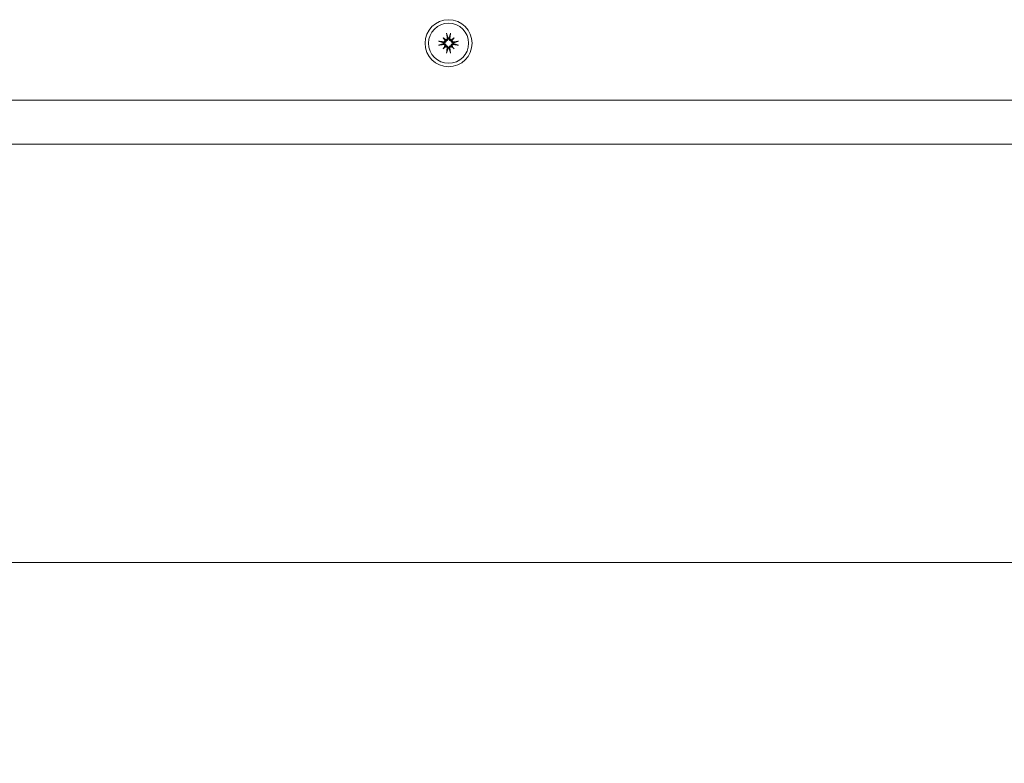
# Model space of a CAD drawing. Units: inches. Extents: x 12 to 175, y 21 to 112.
# Drawn here: x 90 to 99, y 38 to 45 of the extents above; entities that cross this region are included whole.
import ezdxf

# ---------------------------------------------------------------- set-up
doc = ezdxf.new("R2010")
doc.units = ezdxf.units.IN
doc.header["$LTSCALE"] = 11.111111
doc.header["$MEASUREMENT"] = 0
doc.layers.add('Dimension (ANSI)', color=7, linetype='Continuous', lineweight=5)
doc.layers.add('Visible (ANSI)', color=7, linetype='Continuous', lineweight=5)
doc.styles.add('ROMANS', font='romans.shx')
doc.dimstyles.new('Default (ANSI)', dxfattribs={"dimscale": 11.111111, "dimtxt": 0.09, "dimasz": 0.098425, "dimexe": 0.125, "dimexo": 0.0625, "dimgap": 0.031496, "dimtad": 0, "dimtih": 1, "dimtoh": 1, "dimrnd": 1e-08, "dimzin": 0, "dimdsep": 46, "dimtxsty": 'ROMANS', "dimcen": 0.09, "dimdle": 0.393701, "dimclrd": 256, "dimclre": 256, "dimclrt": 256, "dimadec": 0, "dimazin": 0, "dimtfac": 1.111111, "dimtofl": 0, "dimtmove": 0, "dimatfit": 3, "dimfxl": 1, "dimtolj": 1, "dimtzin": 0, "dimlwd": -1, "dimlwe": -1, "dimarcsym": 0})

# ---------------------------------------------------------------- blocks, each defined once
blk = doc.blocks.new('*D7')
at = {"layer": 'Defpoints', "color": 0, "transparency": 16777216}
for p in [(66.8751, 44.1853), (103.0001, 44.1853), (66.8751, 37.1862)]:
    blk.add_point(p, dxfattribs=at)
at = {"layer": 'Dimension (ANSI)', "transparency": 16777216}
for p, q in [((66.8751, 43.4908), (66.8751, 35.7973)), ((103.0001, 43.4908), (103.0001, 35.7973)), ((67.9688, 37.1862), (79.4588, 37.1862)), ((101.9065, 37.1862), (89.5956, 37.1862))]:
    blk.add_line(p, q, dxfattribs=at)
for points in [[(67.9688, 37.3684), (67.9688, 37.0039), (66.8751, 37.1862)], [(101.9065, 37.3684), (101.9065, 37.0039), (103.0001, 37.1862)]]:
    blk.add_solid(points, dxfattribs=at)
at = {"layer": 'Dimension (ANSI)', "transparency": 16777216, "insert": (84.5272, 37.1862), "char_height": 1, "attachment_point": 5, "style": 'ROMANS'}
blk.add_mtext('\\A1;\\fromans|b0|i0;\\H1.0000;36.13\\P\\fromans|b0|i0;\\H1.0000;TUB LENGTH', dxfattribs=at)
blk = doc.blocks.new('*D16')
at = {"layer": 'Defpoints', "color": 0, "transparency": 16777216}
for p in [(67.2826, 44.5935), (102.5926, 44.5935), (102.5926, 40.219)]:
    blk.add_point(p, dxfattribs=at)
at = {"layer": 'Dimension (ANSI)', "transparency": 16777216}
for p, q in [((67.2826, 43.8991), (67.2826, 38.8302)), ((102.5926, 43.8991), (102.5926, 38.8302)), ((68.3763, 40.219), (82.7005, 40.219)), ((101.499, 40.219), (87.1147, 40.219))]:
    blk.add_line(p, q, dxfattribs=at)
for points in [[(68.3763, 40.4013), (68.3763, 40.0368), (67.2826, 40.219)], [(101.499, 40.4013), (101.499, 40.0368), (102.5926, 40.219)]]:
    blk.add_solid(points, dxfattribs=at)
at = {"layer": 'Dimension (ANSI)', "transparency": 16777216, "insert": (84.9076, 40.219), "char_height": 1, "attachment_point": 5, "style": 'ROMANS'}
blk.add_mtext('\\A1;35.31', dxfattribs=at)

msp = doc.modelspace()

# ---------------------------------------------------------------- linework, layer by layer
at = {"layer": 'Visible (ANSI)'}
for p, q in [((93.449, 45.1001), (93.4704, 45.0786)), ((93.5514, 45.0999), (93.5299, 45.0785)), ((93.4489, 44.9977), (93.4703, 45.0191)), ((93.5513, 44.9975), (93.5298, 45.019)), ((102.5179, 44.5188), (81.2088, 44.5188)), ((102.9261, 44.1113), (66.9491, 44.1113))]:
    msp.add_line(p, q, dxfattribs=at)
for radius in [0.2187, 0.1865]:
    msp.add_circle((93.5001, 45.0488), radius, dxfattribs=at)
for start, end in [(174.24654, 185.56469), (84.24654, 95.56469), (264.24654, 275.56469), (354.24654, 5.56469)]:
    msp.add_arc((93.5001, 45.0488), 0.0472, start, end, dxfattribs=at)
for centre, major_axis, ratio, start_param, end_param in [((93.4979, 45.0341), (-0.2393, 0.0363), 0.087156, 4.911395, 5.117046), ((93.526, 45.0707), (-0.1551, 0.1831), 0.173648, 1.265387, 1.404598), ((93.4782, 45.023), (0.1826, -0.1557), 0.173648, 1.736995, 1.876206), ((93.46, 45.0786), (-0.00853, -0.00722), 0.868224, 1.956181, 2.370062), ((93.4705, 45.0891), (-0.00725, -0.0085), 0.868224, 0.771531, 1.185412), ((93.5148, 45.051), (0.0355, -0.2394), 0.087156, 4.307732, 4.513383), ((93.4855, 45.051), (0.0363, 0.2393), 0.087156, 4.911395, 5.117046), ((93.522, 45.0229), (0.1831, 0.1551), 0.173648, 1.265387, 1.404598), ((93.5299, 45.089), (-0.00722, 0.00853), 0.868224, 1.956181, 2.370062), ((93.5404, 45.0784), (-0.0085, 0.00725), 0.868224, 0.771531, 1.185412), ((93.4744, 45.0708), (-0.1557, -0.1826), 0.173648, 1.736995, 1.876206), ((93.5023, 45.0341), (-0.2394, -0.0355), 0.087156, 4.307732, 4.513383), ((93.498, 45.0635), (0.2394, 0.0355), 0.087156, 4.307732, 4.513383), ((93.5259, 45.0268), (0.1557, 0.1826), 0.173648, 1.736995, 1.876206), ((93.4782, 45.0746), (-0.1831, -0.1551), 0.173648, 1.265387, 1.404598), ((93.4599, 45.0191), (0.0085, -0.00725), 0.868224, 0.771531, 1.185412), ((93.4704, 45.0086), (0.00722, -0.00853), 0.868224, 1.956181, 2.370062), ((93.5148, 45.0466), (-0.0363, -0.2393), 0.087156, 4.911395, 5.117046), ((93.4855, 45.0466), (-0.0355, 0.2394), 0.087156, 4.307732, 4.513383), ((93.5298, 45.0085), (0.00725, 0.0085), 0.868224, 0.771531, 1.185412), ((93.5221, 45.0746), (-0.1826, 0.1557), 0.173648, 1.736995, 1.876206), ((93.5403, 45.019), (0.00853, 0.00722), 0.868224, 1.956181, 2.370062), ((93.4743, 45.0269), (0.1551, -0.1831), 0.173648, 1.265387, 1.404598), ((93.5024, 45.0634), (0.2393, -0.0363), 0.087156, 4.911395, 5.117046)]:
    msp.add_ellipse(centre, major_axis=major_axis, ratio=ratio, start_param=start_param, end_param=end_param, dxfattribs=at)
for points, knots in [([(93.4066, 45.0676), (93.4067, 45.0676), (93.4067, 45.0676), (93.4077, 45.0675), (93.4088, 45.0673), (93.4108, 45.067), (93.412, 45.0668), (93.4139, 45.0665), (93.4148, 45.0663), (93.4161, 45.066), (93.4167, 45.0658), (93.417, 45.0657)], [0.02298942, 0.02298942, 0.02298942, 0.02298942, 0.02324214, 0.02324214, 0.03095957, 0.03095957, 0.03867218, 0.03867218, 0.04637725, 0.04637725, 0.05269221, 0.05269221, 0.05269221, 0.05269221]), ([(93.4778, 45.0713), (93.4776, 45.0705), (93.4775, 45.0697), (93.4768, 45.0671), (93.476, 45.0652), (93.4741, 45.0619), (93.4728, 45.0603), (93.47, 45.0576), (93.4684, 45.0565), (93.465, 45.0548), (93.4629, 45.054), (93.4587, 45.0532), (93.4565, 45.0531), (93.4546, 45.0533), (93.4541, 45.0534), (93.4537, 45.0534), (93.4532, 45.0535)], [-0.08290589, -0.08290589, -0.08290589, -0.08290589, -0.07722729, -0.07722729, -0.06280808, -0.06280808, -0.04838887, -0.04838887, -0.03396966, -0.03396966, -0.01698483, -0.01698483, 0, 0, 0, 0.00399878, 0.00399878, 0.00399878, 0.00399878]), ([(93.469, 45.0744), (93.4689, 45.0729), (93.4686, 45.0713), (93.4673, 45.0683), (93.4662, 45.0668), (93.4639, 45.0644), (93.4624, 45.0634), (93.4592, 45.062), (93.4574, 45.0617), (93.4551, 45.0616), (93.4544, 45.0617), (93.4537, 45.0618)], [0.02723419, 0.02723419, 0.02723419, 0.02723419, 0.03861353, 0.03861353, 0.05123114, 0.05123114, 0.06397485, 0.06397485, 0.07671856, 0.07671856, 0.08189881, 0.08189881, 0.08189881, 0.08189881]), ([(93.4704, 45.0786), (93.4711, 45.0779), (93.4717, 45.0773), (93.4744, 45.0747), (93.4761, 45.0729), (93.4778, 45.0713)], [-3.6972446, -3.6972446, -3.6972446, -3.6972446, -3.6582104, -3.6582104, -3.4909545, -3.4909545, -3.4909545, -3.4909545]), ([(93.4873, 45.0953), (93.4875, 45.0936), (93.4875, 45.0918), (93.4865, 45.0883), (93.4857, 45.0867), (93.4837, 45.084), (93.4824, 45.0828), (93.4794, 45.081), (93.4777, 45.0804), (93.4756, 45.0801), (93.4751, 45.0801), (93.4746, 45.08)], [0, 0, 0, 0, 0.0129304, 0.0129304, 0.02586079, 0.02586079, 0.03848371, 0.03848371, 0.05110663, 0.05110663, 0.05470553, 0.05470553, 0.05470553, 0.05470553]), ([(93.4956, 45.0958), (93.4956, 45.0953), (93.4957, 45.0948), (93.4959, 45.0924), (93.4959, 45.0902), (93.495, 45.086), (93.4943, 45.084), (93.4925, 45.0806), (93.4914, 45.079), (93.4887, 45.0761), (93.4871, 45.0749), (93.4838, 45.0729), (93.4819, 45.0722), (93.4793, 45.0715), (93.4785, 45.0714), (93.4778, 45.0713)], [0.22104651, 0.22104651, 0.22104651, 0.22104651, 0.22504529, 0.22504529, 0.24203012, 0.24203012, 0.25901495, 0.25901495, 0.27343416, 0.27343416, 0.28785337, 0.28785337, 0.30227258, 0.30227258, 0.30795118, 0.30795118, 0.30795118, 0.30795118]), ([(93.4835, 45.132), (93.4834, 45.1323), (93.4833, 45.1329), (93.483, 45.1342), (93.4827, 45.1351), (93.4824, 45.137), (93.4822, 45.1382), (93.4819, 45.1402), (93.4818, 45.1413), (93.4816, 45.1423), (93.4816, 45.1423), (93.4816, 45.1424)], [0.07098193, 0.07098193, 0.07098193, 0.07098193, 0.07729689, 0.07729689, 0.08500196, 0.08500196, 0.09271457, 0.09271457, 0.100432, 0.100432, 0.10068472, 0.10068472, 0.10068472, 0.10068472]), ([(93.5226, 45.0712), (93.5219, 45.0713), (93.5211, 45.0714), (93.5184, 45.0721), (93.5166, 45.0729), (93.5133, 45.0748), (93.5117, 45.0761), (93.509, 45.079), (93.5079, 45.0806), (93.5061, 45.0839), (93.5054, 45.086), (93.5046, 45.0902), (93.5045, 45.0924), (93.5047, 45.0943), (93.5047, 45.0948), (93.5048, 45.0953), (93.5049, 45.0957)], [-0.08290589, -0.08290589, -0.08290589, -0.08290589, -0.07722729, -0.07722729, -0.06280808, -0.06280808, -0.04838887, -0.04838887, -0.03396966, -0.03396966, -0.01698483, -0.01698483, 0, 0, 0, 0.00399878, 0.00399878, 0.00399878, 0.00399878]), ([(93.5258, 45.08), (93.5243, 45.08), (93.5227, 45.0804), (93.5196, 45.0817), (93.5181, 45.0827), (93.5158, 45.085), (93.5148, 45.0865), (93.5134, 45.0898), (93.513, 45.0915), (93.513, 45.0938), (93.513, 45.0945), (93.5131, 45.0952)], [0.02723419, 0.02723419, 0.02723419, 0.02723419, 0.03861353, 0.03861353, 0.05123114, 0.05123114, 0.06397485, 0.06397485, 0.07671856, 0.07671856, 0.08189881, 0.08189881, 0.08189881, 0.08189881]), ([(93.519, 45.1423), (93.519, 45.1423), (93.5189, 45.1422), (93.5188, 45.1413), (93.5187, 45.1401), (93.5184, 45.1381), (93.5182, 45.1369), (93.5178, 45.1351), (93.5176, 45.1341), (93.5173, 45.1328), (93.5172, 45.1323), (93.517, 45.1319)], [0.02298942, 0.02298942, 0.02298942, 0.02298942, 0.02324214, 0.02324214, 0.03095957, 0.03095957, 0.03867218, 0.03867218, 0.04637725, 0.04637725, 0.05269221, 0.05269221, 0.05269221, 0.05269221]), ([(93.5299, 45.0785), (93.5293, 45.0778), (93.5287, 45.0772), (93.526, 45.0746), (93.5243, 45.0729), (93.5226, 45.0712)], [-3.6972446, -3.6972446, -3.6972446, -3.6972446, -3.6582104, -3.6582104, -3.4909545, -3.4909545, -3.4909545, -3.4909545]), ([(93.5471, 45.0534), (93.5466, 45.0533), (93.5462, 45.0532), (93.5438, 45.053), (93.5416, 45.0531), (93.5374, 45.0539), (93.5353, 45.0546), (93.5319, 45.0564), (93.5303, 45.0575), (93.5275, 45.0603), (93.5262, 45.0619), (93.5243, 45.0651), (93.5235, 45.067), (93.5229, 45.0697), (93.5227, 45.0704), (93.5226, 45.0712)], [0.22104651, 0.22104651, 0.22104651, 0.22104651, 0.22504529, 0.22504529, 0.24203012, 0.24203012, 0.25901495, 0.25901495, 0.27343416, 0.27343416, 0.28785337, 0.28785337, 0.30227258, 0.30227258, 0.30795118, 0.30795118, 0.30795118, 0.30795118]), ([(93.5466, 45.0616), (93.545, 45.0614), (93.5431, 45.0615), (93.5397, 45.0624), (93.5381, 45.0632), (93.5354, 45.0652), (93.5342, 45.0665), (93.5324, 45.0696), (93.5318, 45.0713), (93.5315, 45.0734), (93.5314, 45.0738), (93.5314, 45.0743)], [0, 0, 0, 0, 0.0129304, 0.0129304, 0.02586079, 0.02586079, 0.03848371, 0.03848371, 0.05110663, 0.05110663, 0.05470553, 0.05470553, 0.05470553, 0.05470553]), ([(93.5833, 45.0654), (93.5837, 45.0655), (93.5842, 45.0657), (93.5855, 45.066), (93.5865, 45.0662), (93.5883, 45.0665), (93.5895, 45.0667), (93.5915, 45.067), (93.5927, 45.0672), (93.5937, 45.0673), (93.5937, 45.0673), (93.5937, 45.0673)], [0.07098193, 0.07098193, 0.07098193, 0.07098193, 0.07729689, 0.07729689, 0.08500196, 0.08500196, 0.09271457, 0.09271457, 0.100432, 0.100432, 0.10068472, 0.10068472, 0.10068472, 0.10068472]), ([(93.417, 45.0322), (93.4166, 45.032), (93.416, 45.0319), (93.4148, 45.0316), (93.4138, 45.0314), (93.412, 45.031), (93.4108, 45.0309), (93.4088, 45.0306), (93.4076, 45.0304), (93.4066, 45.0303), (93.4066, 45.0303), (93.4066, 45.0303)], [0.07098193, 0.07098193, 0.07098193, 0.07098193, 0.07729689, 0.07729689, 0.08500196, 0.08500196, 0.09271457, 0.09271457, 0.100432, 0.100432, 0.10068472, 0.10068472, 0.10068472, 0.10068472]), ([(93.4532, 45.0442), (93.4536, 45.0443), (93.4541, 45.0443), (93.4565, 45.0446), (93.4587, 45.0445), (93.4629, 45.0437), (93.465, 45.0429), (93.4683, 45.0411), (93.4699, 45.04), (93.4728, 45.0373), (93.4741, 45.0357), (93.476, 45.0325), (93.4768, 45.0306), (93.4774, 45.0279), (93.4776, 45.0271), (93.4777, 45.0264)], [0.22104651, 0.22104651, 0.22104651, 0.22104651, 0.22504529, 0.22504529, 0.24203012, 0.24203012, 0.25901495, 0.25901495, 0.27343416, 0.27343416, 0.28785337, 0.28785337, 0.30227258, 0.30227258, 0.30795118, 0.30795118, 0.30795118, 0.30795118]), ([(93.4537, 45.036), (93.4553, 45.0362), (93.4571, 45.0361), (93.4606, 45.0352), (93.4622, 45.0344), (93.4649, 45.0324), (93.4661, 45.031), (93.4679, 45.028), (93.4685, 45.0263), (93.4688, 45.0242), (93.4689, 45.0237), (93.4689, 45.0233)], [0, 0, 0, 0, 0.0129304, 0.0129304, 0.02586079, 0.02586079, 0.03848371, 0.03848371, 0.05110663, 0.05110663, 0.05470553, 0.05470553, 0.05470553, 0.05470553]), ([(93.4703, 45.0191), (93.471, 45.0198), (93.4716, 45.0203), (93.4743, 45.023), (93.476, 45.0247), (93.4777, 45.0264)], [-3.6972446, -3.6972446, -3.6972446, -3.6972446, -3.6582104, -3.6582104, -3.4909545, -3.4909545, -3.4909545, -3.4909545]), ([(93.4745, 45.0176), (93.476, 45.0175), (93.4776, 45.0172), (93.4807, 45.0159), (93.4821, 45.0149), (93.4845, 45.0125), (93.4855, 45.0111), (93.4869, 45.0078), (93.4873, 45.0061), (93.4873, 45.0037), (93.4873, 45.0031), (93.4872, 45.0024)], [0.02723419, 0.02723419, 0.02723419, 0.02723419, 0.03861353, 0.03861353, 0.05123114, 0.05123114, 0.06397485, 0.06397485, 0.07671856, 0.07671856, 0.08189881, 0.08189881, 0.08189881, 0.08189881]), ([(93.4777, 45.0264), (93.4784, 45.0263), (93.4792, 45.0261), (93.4818, 45.0255), (93.4837, 45.0247), (93.487, 45.0228), (93.4886, 45.0215), (93.4913, 45.0186), (93.4924, 45.017), (93.4942, 45.0136), (93.4949, 45.0116), (93.4957, 45.0073), (93.4958, 45.0052), (93.4956, 45.0032), (93.4956, 45.0028), (93.4955, 45.0023), (93.4954, 45.0018)], [-0.08290589, -0.08290589, -0.08290589, -0.08290589, -0.07722729, -0.07722729, -0.06280808, -0.06280808, -0.04838887, -0.04838887, -0.03396966, -0.03396966, -0.01698483, -0.01698483, 0, 0, 0, 0.00399878, 0.00399878, 0.00399878, 0.00399878]), ([(93.4813, 44.9553), (93.4813, 44.9553), (93.4813, 44.9553), (93.4815, 44.9563), (93.4816, 44.9575), (93.4819, 44.9595), (93.4821, 44.9607), (93.4825, 44.9625), (93.4827, 44.9635), (93.483, 44.9647), (93.4831, 44.9653), (93.4833, 44.9657)], [0.02298942, 0.02298942, 0.02298942, 0.02298942, 0.02324214, 0.02324214, 0.03095957, 0.03095957, 0.03867218, 0.03867218, 0.04637725, 0.04637725, 0.05269221, 0.05269221, 0.05269221, 0.05269221]), ([(93.5047, 45.0018), (93.5046, 45.0023), (93.5046, 45.0028), (93.5044, 45.0052), (93.5044, 45.0073), (93.5053, 45.0116), (93.506, 45.0136), (93.5078, 45.017), (93.5089, 45.0186), (93.5116, 45.0215), (93.5132, 45.0227), (93.5165, 45.0246), (93.5184, 45.0254), (93.521, 45.0261), (93.5218, 45.0262), (93.5225, 45.0263)], [0.22104651, 0.22104651, 0.22104651, 0.22104651, 0.22504529, 0.22504529, 0.24203012, 0.24203012, 0.25901495, 0.25901495, 0.27343416, 0.27343416, 0.28785337, 0.28785337, 0.30227258, 0.30227258, 0.30795118, 0.30795118, 0.30795118, 0.30795118]), ([(93.513, 45.0023), (93.5127, 45.004), (93.5128, 45.0058), (93.5137, 45.0092), (93.5146, 45.0109), (93.5166, 45.0135), (93.5179, 45.0147), (93.5209, 45.0165), (93.5226, 45.0171), (93.5247, 45.0175), (93.5252, 45.0175), (93.5257, 45.0175)], [0, 0, 0, 0, 0.0129304, 0.0129304, 0.02586079, 0.02586079, 0.03848371, 0.03848371, 0.05110663, 0.05110663, 0.05470553, 0.05470553, 0.05470553, 0.05470553]), ([(93.5168, 44.9656), (93.5169, 44.9652), (93.517, 44.9647), (93.5173, 44.9634), (93.5175, 44.9624), (93.5179, 44.9606), (93.5181, 44.9594), (93.5184, 44.9574), (93.5185, 44.9562), (93.5186, 44.9553), (93.5186, 44.9552), (93.5186, 44.9552)], [0.07098193, 0.07098193, 0.07098193, 0.07098193, 0.07729689, 0.07729689, 0.08500196, 0.08500196, 0.09271457, 0.09271457, 0.100432, 0.100432, 0.10068472, 0.10068472, 0.10068472, 0.10068472]), ([(93.5225, 45.0263), (93.5226, 45.0271), (93.5228, 45.0278), (93.5235, 45.0305), (93.5243, 45.0324), (93.5262, 45.0356), (93.5274, 45.0372), (93.5303, 45.0399), (93.5319, 45.041), (93.5353, 45.0428), (93.5374, 45.0436), (93.5416, 45.0444), (93.5437, 45.0444), (93.5457, 45.0442), (93.5462, 45.0442), (93.5466, 45.0441), (93.5471, 45.0441)], [-0.08290589, -0.08290589, -0.08290589, -0.08290589, -0.07722729, -0.07722729, -0.06280808, -0.06280808, -0.04838887, -0.04838887, -0.03396966, -0.03396966, -0.01698483, -0.01698483, 0, 0, 0, 0.00399878, 0.00399878, 0.00399878, 0.00399878]), ([(93.5298, 45.019), (93.5292, 45.0197), (93.5286, 45.0202), (93.5259, 45.0229), (93.5242, 45.0246), (93.5225, 45.0263)], [-3.6972446, -3.6972446, -3.6972446, -3.6972446, -3.6582104, -3.6582104, -3.4909545, -3.4909545, -3.4909545, -3.4909545]), ([(93.5313, 45.0232), (93.5314, 45.0246), (93.5317, 45.0262), (93.533, 45.0293), (93.534, 45.0308), (93.5364, 45.0332), (93.5379, 45.0342), (93.5412, 45.0356), (93.5429, 45.0359), (93.5452, 45.036), (93.5459, 45.0359), (93.5466, 45.0358)], [0.0272321, 0.0272321, 0.0272321, 0.0272321, 0.03854616, 0.03854616, 0.05123111, 0.05123111, 0.064046, 0.064046, 0.07686089, 0.07686089, 0.0819035, 0.0819035, 0.0819035, 0.0819035]), ([(93.5937, 45.03), (93.5936, 45.03), (93.5936, 45.03), (93.5926, 45.0301), (93.5914, 45.0303), (93.5894, 45.0306), (93.5883, 45.0308), (93.5864, 45.0311), (93.5854, 45.0313), (93.5842, 45.0316), (93.5836, 45.0318), (93.5833, 45.0319)], [0.02298942, 0.02298942, 0.02298942, 0.02298942, 0.02324214, 0.02324214, 0.03095957, 0.03095957, 0.03867218, 0.03867218, 0.04637725, 0.04637725, 0.05269221, 0.05269221, 0.05269221, 0.05269221])]:
    msp.add_open_spline(points, degree=3, knots=knots, dxfattribs=at)
for points, weights in [([(93.4525, 45.0537), (93.4396, 45.0581), (93.417, 45.0657)], [1.00219831115, 1.04390169566, 1.00556618949]), ([(93.4835, 45.132), (93.4911, 45.1094), (93.4954, 45.0964)], [1.00556618949, 1.04390169566, 1.00219831115]), ([(93.5051, 45.0964), (93.5094, 45.1094), (93.517, 45.1319)], [1.00219831115, 1.04390169566, 1.00556618949]), ([(93.5833, 45.0654), (93.5608, 45.0579), (93.5478, 45.0536)], [1.00556618949, 1.04390169566, 1.00219831115]), ([(93.417, 45.0322), (93.4395, 45.0397), (93.4525, 45.044)], [1.00556618949, 1.04390169566, 1.00219831115]), ([(93.4952, 45.0012), (93.4909, 44.9882), (93.4833, 44.9657)], [1.00219831115, 1.04390169566, 1.00556618949]), ([(93.5168, 44.9656), (93.5092, 44.9882), (93.5049, 45.0011)], [1.00556618949, 1.04390169566, 1.00219831115]), ([(93.5478, 45.0438), (93.5607, 45.0395), (93.5833, 45.0319)], [1.00219831115, 1.04390169566, 1.00556618949])]:
    msp.add_rational_spline(points, weights, degree=2, dxfattribs=at)
for points in [[(93.4532, 45.0535), (93.453, 45.0536), (93.4527, 45.0537), (93.4525, 45.0537)], [(93.4954, 45.0964), (93.4954, 45.0962), (93.4955, 45.096), (93.4956, 45.0958)], [(93.5049, 45.0957), (93.5049, 45.096), (93.505, 45.0962), (93.5051, 45.0964)], [(93.5478, 45.0536), (93.5476, 45.0535), (93.5473, 45.0534), (93.5471, 45.0534)], [(93.4525, 45.044), (93.4527, 45.0441), (93.453, 45.0441), (93.4532, 45.0442)], [(93.4954, 45.0018), (93.4953, 45.0016), (93.4953, 45.0014), (93.4952, 45.0012)], [(93.5049, 45.0011), (93.5049, 45.0014), (93.5048, 45.0016), (93.5047, 45.0018)], [(93.5471, 45.0441), (93.5473, 45.044), (93.5476, 45.0439), (93.5478, 45.0438)]]:
    msp.add_open_spline(points, degree=3, dxfattribs=at)

# ---------------------------------------------------------------- dimensions: what is measured, and where the dimension line sits
at = {"layer": 'Dimension (ANSI)'}
dim = msp.add_linear_dim(base=(102.5926, 40.219), p1=(67.2826, 44.5935), p2=(102.5926, 44.5935), dimstyle='Default (ANSI)', override={"dimgap": 0.031496, "dimtih": 0, "dimtoh": 0, "dimdec": 2, "dimtol": 0, "dimlim": 0, "dimtp": 0, "dimtm": 0, "dimtdec": 2, "dimatfit": 1}, dxfattribs=at)
dim.commit()
dim.dimension.update_dxf_attribs({"geometry": '*D16', "text_midpoint": (84.9076, 40.219), "dimtype": 160})
dim = msp.add_linear_dim(base=(66.8751439203, 37.186162777), p1=(103.0001439203, 44.1852878864), p2=(66.8751439203, 44.1852878864), text='\\fromans|b0|i0;\\H1.0000;<>\\P\\fromans|b0|i0;\\H1.0000;TUB LENGTH', dimstyle='Default (ANSI)', override={"dimgap": 0.031496, "dimtih": 0, "dimtoh": 0, "dimdec": 2, "dimtol": 0, "dimlim": 0, "dimtp": 0, "dimtm": 0, "dimtdec": 2, "dimatfit": 1}, dxfattribs=at)
dim.commit()
dim.dimension.update_dxf_attribs({"geometry": '*D7', "text_midpoint": (84.5271758196, 37.186162777), "dimtype": 160})

doc.saveas('drawing.dxf')
